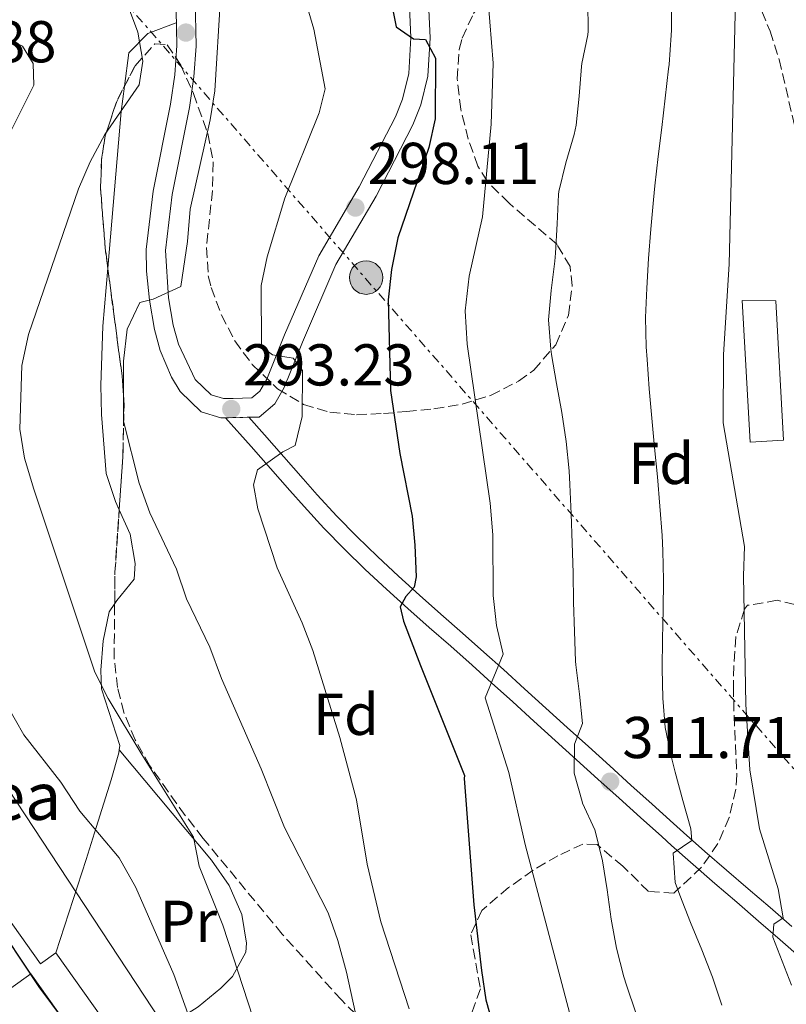
# Model space of a CAD drawing. Units: metres. Extents: x 620280 to 623708, y 4775762 to 4778136.
# Drawn here: x 622286 to 622417, y 4776550 to 4776718 of the extents above; entities that cross this region are included whole.
import ezdxf
from ezdxf.enums import TextEntityAlignment as Align

# ---------------------------------------------------------------- set-up
doc = ezdxf.new("R2010")
doc.units = ezdxf.units.M
doc.header["$MEASUREMENT"] = 0
for name, pattern in [('DGN Style 2', [1.7399219301090239, 1.043953158065414, -0.6959687720436097]), ('DGN Style 3', [2.435890702152634, 1.739921930109024, -0.6959687720436097]), ('DGN Style 5', [1.217945351076317, 0.5219765790327072, -0.6959687720436097]), ('DGN Style 7', [3.4798438602180486, 1.565929737098122, -0.6959687720436097, 0.5219765790327072, -0.6959687720436097])]:
    doc.linetypes.add(name, pattern=pattern)
for name, color, linetype, lineweight in [('Cierre de vial', 7, 'DGN Style 5', 0), ('Cota de punto acotado terreno', 7, 'Continuous', 0), ('Curva de nivel directora', 30, 'Continuous', 30), ('Curva de nivel intermedia', 30, 'Continuous', 0), ('Edificio', 1, 'Continuous', 13), ('Estanque', 4, 'Continuous', 0), ('Etiqueta de uso rústico', 92, 'Continuous', 0), ('Etiqueta de zona arbolada', 92, 'Continuous', 0), ('Línea de asfalto', 7, 'Continuous', 13), ('Línea de cambio de uso (parcela vista)', 92, 'Continuous', 0), ('Línea de pista pavimentada', 7, 'Continuous', 0), ('Línea eléctrica', 6, 'DGN Style 7', 0), ('Línea telefónica', 7, 'Continuous', 0), ('pavimentado', 23, 'Continuous', 0), ('Poste tendido eléctrico', 7, 'Continuous', 0), ('Punto acotado terreno (símbolo)', 7, 'Continuous', 0), ('Texto de Borda', 7, 'Continuous', 0), ('Valla', 7, 'DGN Style 2', 0), ('Zona arbolada', 92, 'DGN Style 3', 0)]:
    doc.layers.add(name, color=color, linetype=linetype, lineweight=lineweight)
doc.styles.add('Style-Arial', font='arial.ttf')

# ---------------------------------------------------------------- blocks, each defined once
blk = doc.blocks.new('5PATER')
at = {"layer": 'Estanque', "linetype": 'Continuous', "lineweight": 0}
h = blk.add_hatch(color=51, dxfattribs=at)
edge = h.paths.add_edge_path()
edge.add_ellipse((0, 0), major_axis=(-0.1095731443231308, -0.1110710700762829), ratio=0.9994222409660317, start_angle=0, end_angle=360)
blk = doc.blocks.new('5PELE')
at = {"layer": 'Valla', "linetype": 'Continuous', "lineweight": 0}
h = blk.add_hatch(color=9, dxfattribs=at)
edge = h.paths.add_edge_path()
edge.add_arc((-2.000000476837158e-05, 0), 0.2850000000000001, 0, 360)
at = {"layer": 'Valla', "color": 252, "linetype": 'Continuous', "lineweight": 0}
blk.add_circle((-2.000000476837158e-05, 0), 0.2850000000000001, dxfattribs=at)

msp = doc.modelspace()

# ---------------------------------------------------------------- linework, layer by layer
at = {"layer": 'Cierre de vial', "color": 7, "linetype": 'DGN Style 5', "lineweight": 0, "extrusion": (-0.02380256624330209, 0.9997078543675302, 0.004200447131267485), "elevation": 4760442.841406477, "flags": 128}
msp.add_lwpolyline([(-735842.4494886168, -19703.01229508709), (-735843.7998202099, -19702.50229058786), (-735846.3805173985, -19702.16228758838)], dxfattribs=at)
at = {"layer": 'Curva de nivel directora', "color": 30, "linetype": 'Continuous', "lineweight": 30, "flags": 128}
for points, elevation in [([(622347.6399999983, 4776729.300000002), (622350.1999999996, 4776716.330000001), (622353.1700000003, 4776714.279999999), (622355.2199999999, 4776714.180000001), (622356.9000000008, 4776711), (622356.8400000003, 4776700.720000001), (622355.7800000008, 4776695.83), (622350.4999999992, 4776680.480000001), (622349.4299999987, 4776675.120000001), (622348.8899999998, 4776669.950000001), (622349.2400000007, 4776654.57), (622350.8700000002, 4776643.859999999), (622352.94, 4776633.230000001), (622353.3899999993, 4776628.28), (622353.6299999984, 4776622.9), (622353.2999999998, 4776621.180000001), (622351.8699999994, 4776619.560000001), (622350.9299999983, 4776617.820000002), (622351.4800000006, 4776615.390000001), (622354.3399999992, 4776607.859999999), (622361.8499999995, 4776589.180000001), (622361.769999999, 4776588.65), (622363.4199999986, 4776567.190000001), (622364.7199999995, 4776556.08), (622365.4699999981, 4776551.080000003), (622366.8099999992, 4776546.27)], 300), ([(622295.8699999991, 4776544.840000001), (622289.5799999993, 4776553.260000001), (622284.0000000002, 4776561.650000002)], 275)]:
    msp.add_lwpolyline(points, dxfattribs=dict(at, elevation=elevation))
at = {"layer": 'Curva de nivel intermedia', "color": 30, "linetype": 'Continuous', "lineweight": 0, "flags": 128}
for points, elevation in [([(622408.0599999996, 4776727.980000001), (622406.8100000002, 4776676.02), (622405.8500000011, 4776660.689999999), (622405.7999999998, 4776649.079999999), (622409.4200000007, 4776628.090000001), (622409.2400000021, 4776623.090000001), (622409.650000001, 4776601.289999999), (622410.3399999995, 4776590.140000001), (622411.9300000009, 4776580.13), (622415.1100000015, 4776569.92), (622415.9600000009, 4776564.989999999), (622414.3700000017, 4776563.9), (622414.2000000018, 4776561.699999999), (622417.3700000013, 4776553.569999999)], 320.0000000000001), ([(622325.9400000012, 4776547.98), (622320.8000000003, 4776563.78), (622316.7800000014, 4776573.789999999), (622315.8100000013, 4776578.689999999), (622306.9900000015, 4776592.73), (622301.2900000017, 4776602.259999999), (622299.0200000008, 4776606.710000001), (622288.6400000005, 4776637.82), (622287.0600000003, 4776643.050000001), (622286.2900000013, 4776647.99), (622286.630000001, 4776658.84), (622287.7599999999, 4776664.059999999), (622296.2699999993, 4776688.829999999), (622298.2600000007, 4776693.42), (622300.7199999995, 4776698.039999999), (622306.5599999999, 4776706.470000001), (622307.2000000015, 4776710.509999998), (622306.360000001, 4776715.439999999), (622304.5800000018, 4776720.140000001)], 285), ([(622320.36, 4776721.26), (622319.3899999999, 4776705.460000001), (622318.6299999999, 4776700.52), (622315.2400000015, 4776685.369999999), (622314.780000001, 4776679.869999998), (622313.6299999999, 4776672.24), (622308.9300000014, 4776670.09), (622306.6500000015, 4776669.529999998), (622304.5000000015, 4776665.009999999), (622303.870000001, 4776659.529999998), (622303.9000000001, 4776649.350000001), (622306.550000001, 4776638.800000002), (622308.3500000003, 4776633.789999999), (622312.880000001, 4776624.239999999), (622314.6, 4776619.159999998), (622318.5899999997, 4776610.980000001), (622320.540000001, 4776605.679999998), (622327.28, 4776590.31), (622331.2800000011, 4776580.350000001), (622338.6799999995, 4776565.859999998), (622340.3400000003, 4776561.140000001), (622341.7700000008, 4776555.76), (622347.5199999998, 4776529.609999998), (622349.1, 4776524.499999999)], 289.9999999999998), ([(622352.4100000003, 4776549.52), (622347.6400000004, 4776564.32), (622345.28, 4776574.09), (622343.5000000009, 4776585.019999999), (622340.6700000011, 4776595.649999999), (622336.0399999998, 4776610.42), (622334.2600000006, 4776615.100000001), (622330.0300000015, 4776624.439999999), (622326.7300000002, 4776634.460000001), (622325.9800000014, 4776638.539999997), (622326.660000001, 4776641.109999998), (622330.9800000016, 4776644.140000002), (622333.0800000003, 4776645.21), (622334.2800000008, 4776650.140000001), (622334.3299999998, 4776657.970000001), (622332.7400000007, 4776660.050000002), (622329.2200000002, 4776660.63), (622327.3600000006, 4776662.05), (622327.2900000013, 4776672.4), (622328.3300000007, 4776677.289999999), (622331.3000000013, 4776687.220000001), (622337.1500000006, 4776701.699999999), (622338.150000002, 4776705.819999998), (622336.2300000021, 4776715.939999999), (622334.8200000017, 4776720.739999998)], 295.0000000000002), ([(622365.8300000003, 4776720.699999998), (622366.730000001, 4776710.180000001), (622366.3900000014, 4776699.779999999), (622364.8700000015, 4776684.039999999), (622362.6200000006, 4776673.970000001), (622361.9600000011, 4776668.09), (622362.3099999998, 4776662.460000001), (622366.2100000002, 4776635.410000001), (622366.6200000015, 4776630.08), (622366.7100000009, 4776619.769999999), (622367.2600000007, 4776614.659999999), (622368.4100000019, 4776609.789999999), (622365.3600000008, 4776602.350000001), (622369.3600000018, 4776589.679999999), (622372.1200000001, 4776577.460000001), (622382.7200000016, 4776537.310000001)], 305.0000000000002), ([(622382.7999999998, 4776720.58), (622382.8600000001, 4776715.58), (622382.7700000008, 4776714.999999999), (622381.7800000005, 4776710.100000001), (622381.7100000012, 4776709.569999999), (622381.290000001, 4776704.580000001), (622380.8000000014, 4776699.609999999), (622380.4900000008, 4776698.019999998), (622379.0300000012, 4776693.219999999), (622377.8800000001, 4776688.36), (622377.8300000011, 4776687.869999998), (622377.5600000005, 4776682.880000002), (622377.3100000002, 4776677.890000001), (622377.1900000017, 4776676.539999999), (622376.5600000013, 4776671.569999999), (622376.100000001, 4776666.59), (622376.49, 4776661.609999999), (622376.6300000006, 4776660.670000001), (622377.4700000011, 4776655.739999999), (622378.3700000019, 4776650.82), (622379.1299999997, 4776645.890000001), (622379.6000000013, 4776640.909999999), (622379.7400000021, 4776638.600000001), (622379.9800000011, 4776633.609999999), (622380.1399999999, 4776628.609999999), (622380.2699999996, 4776623.609999999), (622380.3800000013, 4776618.609999998), (622380.5199999999, 4776613.609999998), (622380.7000000009, 4776608.609999998), (622380.7300000022, 4776607.970000001), (622381.3600000005, 4776602.989999999), (622381.880000001, 4776598.029999999), (622380.4999999999, 4776594.489999999), (622380.4600000017, 4776589.59), (622381.8000000007, 4776584.769999999), (622381.9000000012, 4776584.489999998), (622383.9700000011, 4776579.939999998), (622384.1000000006, 4776579.539999999), (622385.2699999998, 4776574.689999999), (622386.0800000011, 4776569.739999998), (622386.7800000006, 4776564.77), (622387.6400000012, 4776559.83), (622388.9000000019, 4776555), (622389.3700000012, 4776553.59), (622390.9600000004, 4776548.849999999)], 310), ([(622397.0300000012, 4776720.77), (622396.990000001, 4776715.77), (622396.9500000007, 4776714.920000001)], 315.0000000000005), ([(622284.6799999997, 4776698.480000001), (622288.6500000017, 4776706.439999998), (622288.5700000012, 4776710.09), (622286.7400000006, 4776713.05), (622282.1600000008, 4776715.430000001)], 280.0000000000002), ([(622396.9500000007, 4776714.920000001), (622396.5900000008, 4776709.930000001), (622396.5100000004, 4776709.189999999), (622395.9500000017, 4776704.220000001), (622395.3400000014, 4776699.259999999), (622394.7300000011, 4776694.300000001), (622394.1900000002, 4776689.33), (622393.9500000011, 4776686.930000001), (622393.5000000017, 4776681.949999999), (622393.1200000017, 4776676.960000001), (622392.8200000002, 4776671.970000001), (622392.61, 4776666.980000001), (622392.7199999995, 4776661.980000001), (622392.8500000014, 4776659.84), (622393.2300000014, 4776654.859999999), (622393.6700000018, 4776649.880000001), (622394.1400000011, 4776644.899999999), (622394.6100000005, 4776639.92), (622395.0399999997, 4776634.939999999), (622395.4199999997, 4776629.949999998), (622395.5500000014, 4776627.34), (622395.640000001, 4776622.349999999), (622395.5800000007, 4776617.34), (622395.4800000022, 4776612.33), (622395.4300000007, 4776607.33), (622395.5500000014, 4776602.33), (622395.9300000014, 4776597.34), (622396.9200000016, 4776592.439999999), (622397.6000000011, 4776589.739999999), (622398.94, 4776584.92), (622400.2699999999, 4776580.099999999), (622400.4600000001, 4776578.13), (622397.2900000004, 4776576.009999999), (622397.6500000004, 4776571.02), (622398.4100000003, 4776568.880000001), (622400.240000001, 4776564.220000001), (622402.150000002, 4776559.58), (622403.9800000003, 4776554.910000001), (622405.5499999995, 4776550.179999999)], 315.0000000000005), ([(622329.0000000012, 4776510.210000002), (622327.1100000002, 4776514.840000001), (622325.5299999999, 4776519.779999998), (622322.8299999998, 4776529.590000001), (622316.1800000002, 4776544.970000001), (622312.4500000018, 4776555.390000002), (622305.9699999999, 4776570.179999999), (622303.1600000003, 4776575.199999999), (622296.4600000014, 4776583.13), (622293.2699999996, 4776588.069999999), (622286.9400000018, 4776596.099999999), (622281.2399999998, 4776606.019999998)], 280.0000000000002)]:
    msp.add_lwpolyline(points, dxfattribs=dict(at, elevation=elevation))
at = {"layer": 'Edificio', "color": 1, "linetype": 'Continuous', "lineweight": 13}
for points in [[(622416.0300000003, 4776646.130000001, 324.6499999999942), (622410.3600000005, 4776645.82, 323.2599999999948), (622409.0199999996, 4776669.83, 323.2599999999948), (622414.7100000001, 4776669.77, 323.429999999993)], [(622279.1200000001, 4776572.220000001, 280.1600000000035), (622289.8200000003, 4776557.199999999, 279.8099999999977), (622292.4000000004, 4776559.039999999, 277.7200000000012), (622300.3099999996, 4776547.92, 278.0599999999977), (622295.7999999998, 4776544.710000001, 278.0599999999977), (622288.1299999999, 4776555.480000001, 280.8500000000058), (622281.3200000003, 4776550.640000001, 280.8500000000058), (622270.3399999999, 4776566.060000001, 280.1600000000035)]]:
    msp.add_polyline3d(points, close=True, dxfattribs=at)
at = {"layer": 'Edificio', "color": 51, "linetype": 'Continuous', "lineweight": 13}
for points in [[(622410.3600000005, 4776645.82, 323.2599999999948), (622409.0199999996, 4776669.83, 323.2599999999948), (622414.7100000001, 4776669.77, 323.429999999993), (622416.0300000003, 4776646.130000001, 324.6499999999942), (622410.3600000005, 4776645.82, 323.2599999999948)], [(622270.3399999999, 4776566.060000001, 280.1600000000035), (622279.1200000001, 4776572.220000001, 280.1600000000035), (622289.8200000003, 4776557.199999999, 279.8099999999977), (622292.4000000004, 4776559.039999999, 277.7200000000012), (622300.3099999996, 4776547.92, 278.0599999999977), (622295.7999999998, 4776544.710000001, 278.0599999999977), (622288.1299999999, 4776555.480000001, 280.8500000000058), (622281.3200000003, 4776550.640000001, 280.8500000000058), (622270.3399999999, 4776566.060000001, 280.1600000000035)]]:
    msp.add_polyline3d(points, dxfattribs=at)
at = {"layer": 'Línea de asfalto', "color": 7, "linetype": 'Continuous', "lineweight": 13}
for points in [[(622325.1700000024, 4776650.02, 294.0000000000001), (622326.9400000004, 4776650.060000002, 294.2200000000011), (622329.6200000005, 4776652.300000002, 294.4999999999999), (622331.1900000017, 4776655.060000001, 294.7799999999988), (622334.2899999997, 4776662.760000001, 296.179999999993), (622339.9899999971, 4776675.970000001, 297.2899999999937), (622346.8099999989, 4776687.570000002, 298.1300000000047), (622353.0799999986, 4776699.699999999, 299.2400000000052), (622354.4299999987, 4776703.070000002, 299.479999999996), (622355.6199999999, 4776707.930000002, 299.8000000000029), (622356.02, 4776714.480000001, 300.3600000000006), (622355.4999999994, 4776725.290000002, 301.0899999999966), (622354.7899999984, 4776733.400000001, 301.7700000000041), (622353.0799999986, 4776748.2, 303.4299999999931), (622352.6999999986, 4776759.040000001, 304.7799999999989), (622353.3500000013, 4776784.730000002, 307.6100000000005), (622354.8799999979, 4776814.110000002, 311.4499999999972), (622353.9200000013, 4776832.150000001, 312.3600000000007)], [(622315.9099999998, 4776728.980000002, 288.3600000000007), (622316.2199999982, 4776713.070000002, 288.3699999999953), (622315.8599999984, 4776707.83, 288.3899999999994), (622315.1200000007, 4776702.66, 288.4499999999971), (622312.1900000004, 4776687.880000002, 288.7100000000065), (622311.0399999993, 4776678.330000001, 288.9199999999984), (622311.530000001, 4776670.330000001, 289.2599999999948), (622312.359999998, 4776665.640000002, 289.7599999999949), (622313.2299999997, 4776662.440000001, 290.3099999999977), (622316.1000000021, 4776656.420000002, 291.6600000000034), (622318.8099999988, 4776653.830000001, 292.5500000000029), (622320.8599999985, 4776653.189999999, 292.8300000000018), (622322.5100000004, 4776653.230000001, 293.6600000000034), (622325.7199999976, 4776653.300000001, 294.2200000000011), (622327.07, 4776654.430000001, 294.4999999999999), (622328.239999999, 4776656.49, 294.7799999999988), (622331.2699999999, 4776664.020000001, 296.179999999993), (622337.0700000002, 4776677.45, 297.2899999999937), (622343.949999998, 4776689.150000001, 298.1300000000047), (622350.1000000013, 4776701.060000001, 299.2400000000052), (622351.3099999983, 4776704.070000002, 299.479999999996), (622352.37, 4776708.420000001, 299.8000000000029), (622352.739999999, 4776714.5, 300.3600000000006), (622352.2399999981, 4776725.07, 301.0899999999966)], [(622312.6499999987, 4776728.220000003, 288.3600000000007), (622312.9499999981, 4776713.15, 288.3699999999953), (622312.6099999984, 4776708.17, 288.3899999999994), (622311.8999999977, 4776703.220000002, 288.4499999999971), (622308.9600000005, 4776688.4, 288.7100000000065), (622307.7699999993, 4776678.520000001, 288.9199999999984), (622307.8000000005, 4776674.859999999, 289.020000000004), (622308.2899999977, 4776669.890000001, 289.2599999999948), (622309.1700000007, 4776664.92, 289.7599999999949), (622310.1299999995, 4776661.360000002, 290.3099999999977), (622312.0799999987, 4776656.810000001, 291.1499999999942), (622313.5100000014, 4776654.369999999, 291.6600000000034), (622317.11, 4776650.930000001, 292.5500000000029), (622320.4099999992, 4776649.91, 292.8300000000018), (622321.2399999984, 4776649.930000001, 293.1499999999941)]]:
    msp.add_polyline3d(points, dxfattribs=at)
at = {"layer": 'Línea de cambio de uso (parcela vista)', "color": 92, "linetype": 'Continuous', "lineweight": 0, "extrusion": (-0.3948698331387255, 0.1061233361608637, 0.912587339600481), "elevation": 261452.132207129, "flags": 128}
msp.add_lwpolyline([(-4774529.108116716, -582837.4709584451), (-4774524.849068995, -582836.8507303402), (-4774498.520969057, -582831.6731952542)], dxfattribs=at)
at = {"layer": 'Línea de cambio de uso (parcela vista)', "color": 92, "linetype": 'Continuous', "lineweight": 0, "extrusion": (-0.01442926416072224, 0.01752125779811528, 0.9997423677432862), "elevation": 74997.05669709959, "flags": 128}
msp.add_lwpolyline([(-3516889.024144333, -3290740.692316152), (-3516889.024144333, -3290740.687910473)], dxfattribs=at)
at = {"layer": 'Línea de cambio de uso (parcela vista)', "color": 92, "linetype": 'Continuous', "lineweight": 0}
for points in [[(622312.8700000001, 4776716.99, 288.3600000000006), (622308.0099999999, 4776715.230000001, 286.6199999999953), (622304.8099999996, 4776711.890000001, 285.9199999999983), (622304.0687999995, 4776706.24, 286.2563999999985)], [(622301.2396999998, 4776675.3278, 288.6269999999931), (622300.4000000004, 4776665.470000001, 289.4100000000035), (622300.04, 4776655.480000001, 290.1000000000058), (622300.1500000004, 4776650.480000001, 290.3399999999965), (622300.9500000002, 4776640.49, 290.4600000000065), (622302.54, 4776635.689999999, 290.2200000000012), (622303.1688999999, 4776634.276799999, 290.102899999998)], [(622303.1688999999, 4776634.276799999, 290.102899999998), (622305.0099999999, 4776630.140000001, 289.7599999999948), (622305.8600000005, 4776625.16, 289.3399999999965), (622305.7300000006, 4776622.529999999, 289.0599999999977), (622302.75, 4776618.91, 287.2599999999948), (622302.3987999996, 4776618.3748, 287.081600000005)], [(622302.3987999996, 4776618.3748, 287.081600000005), (622301.4900000002, 4776616.99, 286.6199999999953), (622300.4600000001, 4776612.050000001, 286.2100000000065), (622300.0599999996, 4776607.039999999, 285.8300000000018), (622300.1500000004, 4776603.880000001, 285.570000000007), (622303.2699999996, 4776594.25, 284.6600000000035), (622303.1827999996, 4776593.546599999, 284.584400000007)], [(622303.1827999996, 4776593.546599999, 284.584400000007), (622303.1200000001, 4776593.039999999, 284.5299999999988), (622301.8200000003, 4776588.439999999, 283.4100000000035), (622298.9900000002, 4776579.430000001, 279.7400000000052), (622297.5300000003, 4776574.930000001, 278.6000000000058), (622292.4000000004, 4776559.039999999, 276.5099999999948)], [(622303.1827999996, 4776593.546599999, 284.5801000000066), (622318.8600000005, 4776574.82, 284.929999999993), (622321.8300000001, 4776570.49, 285.2400000000052), (622323.9800000006, 4776565.58, 285.6900000000023), (622324.79, 4776560.710000001, 285.7799999999988), (622324.6600000003, 4776559.15, 285.6300000000047), (622322.4199999999, 4776555.060000001, 284.3399999999965), (622320.4400000004, 4776553.060000001, 283.5399999999936), (622316.5999999996, 4776549.859999999, 282.3099999999977), (622309.1699999999, 4776545.17, 280.0500000000029), (622304.5199999996, 4776543.779999999, 278.3699999999953), (622300.3099999996, 4776547.92, 277.2599999999948)]]:
    msp.add_polyline3d(points, dxfattribs=at)
at = {"layer": 'Línea de pista pavimentada', "color": 7, "linetype": 'Continuous', "lineweight": 0}
for points in [[(622321.2399999984, 4776649.930000001, 294.2899999999935), (622325.5799999969, 4776645.030000002, 294.7400000000052), (622328.8799999983, 4776641.300000001, 295.1900000000024), (622332.1799999997, 4776637.580000001, 295.6399999999995), (622334.5899999992, 4776634.860000002, 295.9700000000011), (622337.9599999997, 4776631.180000001, 296.5399999999937), (622341.44, 4776627.619999999, 297.3300000000018), (622344.9800000006, 4776624.190000001, 298.3099999999977), (622348.5700000002, 4776620.84, 299.4199999999984), (622352.199999998, 4776617.560000001, 300.6300000000048), (622355.8500000002, 4776614.330000001, 301.8899999999995), (622359.5000000002, 4776611.119999999, 303.1600000000035), (622363.1399999991, 4776607.9, 304.3899999999994), (622366.4299999992, 4776604.940000001, 305.4499999999971), (622370.0399999992, 4776601.670000001, 306.570000000007), (622373.64, 4776598.390000002, 307.6900000000024), (622377.2600000009, 4776595.119999999, 308.8200000000072), (622380.8700000008, 4776591.850000001, 309.9400000000023), (622384.4899999973, 4776588.580000001, 311.070000000007), (622388.1000000016, 4776585.32, 312.1900000000024), (622391.7299999993, 4776582.050000003, 313.3099999999977), (622395.3500000003, 4776578.790000001, 314.4199999999982), (622397.0300000012, 4776577.28, 314.9299999999932), (622400.6900000002, 4776574.040000002, 316.0299999999988), (622404.3899999994, 4776570.830000003, 317.1199999999955), (622408.1000000021, 4776567.640000002, 318.1900000000024), (622411.8000000013, 4776564.460000002, 319.2599999999948), (622415.4899999971, 4776561.27, 320.3099999999977), (622419.1399999993, 4776558.050000001, 321.3699999999953)], [(622325.1700000024, 4776650.02, 294.2899999999935), (622327.8299999977, 4776647.020000001, 294.7400000000052), (622331.1299999991, 4776643.290000002, 295.1900000000024), (622334.4299999982, 4776639.560000001, 295.6399999999995), (622336.8199999998, 4776636.87, 295.9700000000011), (622340.1399999991, 4776633.24, 296.5399999999937), (622343.5499999999, 4776629.750000001, 297.3300000000018), (622347.0399999992, 4776626.36, 298.3099999999977), (622350.6000000021, 4776623.050000003, 299.4199999999984), (622354.1999999983, 4776619.800000003, 300.6300000000048), (622357.8299999983, 4776616.580000003, 301.8899999999995), (622361.4800000006, 4776613.369999999, 303.1600000000035), (622365.1299999984, 4776610.140000002, 304.3899999999994), (622368.4400000009, 4776607.170000002, 305.4499999999971), (622372.0500000007, 4776603.890000001, 306.570000000007), (622375.6600000006, 4776600.62, 307.6900000000024), (622379.2699999983, 4776597.350000001, 308.8200000000072), (622382.879999998, 4776594.08, 309.9400000000023), (622386.499999999, 4776590.810000002, 311.070000000007), (622390.1099999989, 4776587.550000001, 312.1900000000024), (622393.7299999997, 4776584.280000002, 313.3099999999977), (622397.3500000008, 4776581.02, 314.4199999999982), (622399.0300000017, 4776579.52, 314.9299999999932), (622402.6700000005, 4776576.290000003, 316.0299999999988), (622406.3500000018, 4776573.100000001, 317.1199999999955), (622410.0500000011, 4776569.92, 318.1900000000024), (622413.7600000014, 4776566.740000002, 319.2599999999948), (622417.4600000007, 4776563.529999999, 320.3099999999977)]]:
    msp.add_polyline3d(points, dxfattribs=at)
at = {"layer": 'Línea eléctrica', "color": 6, "linetype": 'DGN Style 7', "lineweight": 0, "extrusion": (-0.7551528329325061, -0.6553507316510908, 0.01611264839778493), "elevation": -3600357.330232693, "flags": 128}
msp.add_lwpolyline([(-3199500.753949774, 58354.21714632139), (-3199679.696016926, 58317.65239959034), (-3199863.600741215, 58300.21013528539)], dxfattribs=at)
at = {"layer": 'Línea telefónica', "color": 7, "linetype": 'Continuous', "lineweight": 0}
msp.add_polyline3d([(622450.6499999993, 4776358.34, 298.9799999999959), (622378.5665771858, 4776449.647680855, 287.436400000006), (622365.095923818, 4776466.71088444, 285.2792000000045), (622355.1099999986, 4776479.359999998, 283.679999999993), (622259.682708609, 4776624.207500598, 276.493100000007), (622212.239999998, 4776696.220000001, 272.9199999999983), (622164.0724070389, 4776765.98733474, 269.0322000000015), (622126.6299999984, 4776820.220000002, 266.0099999999948)], dxfattribs=at)
at = {"layer": 'pavimentado', "color": 23, "linetype": 'Continuous', "lineweight": 0}
for points in [[(622315.9100000003, 4776728.980000001, 288.3600000000006), (622316.2199999987, 4776713.070000002, 288.3699999999953), (622315.8599999989, 4776707.83, 288.3899999999995), (622315.1200000012, 4776702.66, 288.4499999999971), (622312.1900000009, 4776687.880000001, 288.7100000000065), (622311.0399999998, 4776678.33, 288.9199999999983), (622311.5300000014, 4776670.33, 289.2599999999948), (622312.3599999985, 4776665.640000001, 289.7599999999948), (622313.2300000002, 4776662.440000001, 290.3099999999977), (622316.1000000024, 4776656.420000001, 291.6600000000035), (622318.8099999992, 4776653.83, 292.5500000000029), (622320.8599999989, 4776653.189999999, 292.8300000000018), (622322.5100000007, 4776653.230000001, 293.6600000000035), (622325.7199999982, 4776653.300000001, 294.2200000000012), (622327.0700000004, 4776654.429999999, 294.5), (622328.2399999995, 4776656.49, 294.7799999999988), (622331.2700000004, 4776664.020000001, 296.179999999993), (622337.0700000006, 4776677.449999999, 297.2899999999936), (622343.9499999983, 4776689.15, 298.1300000000047), (622350.1000000017, 4776701.06, 299.2400000000052), (622351.3099999988, 4776704.07, 299.4799999999959), (622352.3700000005, 4776708.42, 299.8000000000029), (622352.7399999994, 4776714.5, 300.3600000000006), (622352.2399999986, 4776725.07, 301.0899999999965)], [(622355.4999999999, 4776725.290000001, 301.0899999999965), (622356.0200000005, 4776714.48, 300.3600000000006), (622355.6200000005, 4776707.930000001, 299.8000000000029), (622354.4299999991, 4776703.070000002, 299.4799999999959), (622353.079999999, 4776699.699999998, 299.2400000000052), (622346.8099999994, 4776687.57, 298.1300000000047), (622339.9899999975, 4776675.970000001, 297.2899999999936), (622334.29, 4776662.76, 296.179999999993), (622331.1900000023, 4776655.06, 294.7799999999988), (622329.6200000008, 4776652.300000002, 294.5), (622326.9400000009, 4776650.060000001, 294.2200000000012), (622325.1700000028, 4776650.02, 294.2899999999936), (622322.589999999, 4776649.960000001, 294.2899999999936), (622321.239999999, 4776649.930000001, 294.2899999999936), (622320.4099999998, 4776649.909999999, 292.8300000000018), (622317.1100000005, 4776650.929999999, 292.5500000000029), (622313.510000002, 4776654.369999999, 291.6600000000035), (622312.0799999991, 4776656.81, 291.1499999999942), (622310.13, 4776661.36, 290.3099999999977), (622309.1700000011, 4776664.92, 289.7599999999948), (622308.2899999983, 4776669.890000001, 289.2599999999948), (622307.800000001, 4776674.859999998, 289.0200000000041), (622307.7699999998, 4776678.52, 288.9199999999983), (622308.9600000011, 4776688.399999999, 288.7100000000065), (622311.899999998, 4776703.220000001, 288.4499999999971), (622312.6099999989, 4776708.17, 288.3899999999995), (622312.9499999986, 4776713.149999999, 288.3699999999953), (622312.6499999991, 4776728.220000002, 288.3600000000006)], [(622419.1399999998, 4776558.050000001, 321.3699999999953), (622415.4899999975, 4776561.27, 320.3099999999977), (622411.8000000018, 4776564.460000001, 319.2599999999948), (622408.1000000024, 4776567.640000002, 318.1900000000023), (622404.3899999999, 4776570.830000001, 317.1199999999953), (622400.6900000006, 4776574.040000001, 316.0299999999988), (622397.0300000017, 4776577.279999999, 314.929999999993), (622395.3500000008, 4776578.790000001, 314.4199999999983), (622391.7299999997, 4776582.050000002, 313.3099999999977), (622388.1000000021, 4776585.319999999, 312.1900000000023), (622384.4899999978, 4776588.580000001, 311.070000000007), (622380.8700000013, 4776591.849999999, 309.9400000000023), (622377.2600000014, 4776595.119999998, 308.820000000007), (622373.6400000005, 4776598.390000001, 307.6900000000023), (622370.0399999997, 4776601.67, 306.570000000007), (622366.4299999998, 4776604.940000001, 305.4499999999971), (622363.1399999995, 4776607.899999999, 304.3899999999995), (622359.5000000007, 4776611.119999998, 303.1600000000035), (622355.8500000007, 4776614.33, 301.8899999999995), (622352.1999999983, 4776617.56, 300.6300000000047), (622348.5700000006, 4776620.84, 299.4199999999983), (622344.980000001, 4776624.189999999, 298.3099999999977), (622341.4400000004, 4776627.619999998, 297.3300000000018), (622337.9600000003, 4776631.179999999, 296.5399999999936), (622334.5899999996, 4776634.86, 295.9700000000012), (622332.1800000002, 4776637.58, 295.6399999999995), (622328.8799999988, 4776641.3, 295.1900000000023), (622325.5799999974, 4776645.03, 294.7400000000052), (622321.239999999, 4776649.930000001, 294.2899999999936), (622322.589999999, 4776649.960000001, 294.2899999999936), (622325.1700000028, 4776650.02, 294.2899999999936), (622327.8299999982, 4776647.02, 294.7400000000052), (622331.1299999995, 4776643.290000001, 295.1900000000023), (622334.4299999987, 4776639.560000001, 295.6399999999995), (622336.8200000003, 4776636.869999999, 295.9700000000012), (622340.1399999995, 4776633.239999999, 296.5399999999936), (622343.5500000005, 4776629.750000001, 297.3300000000018), (622347.0399999997, 4776626.359999999, 298.3099999999977), (622350.6000000024, 4776623.050000002, 299.4199999999983), (622354.199999999, 4776619.800000002, 300.6300000000047), (622357.8299999988, 4776616.580000001, 301.8899999999995), (622361.480000001, 4776613.369999999, 303.1600000000035), (622365.129999999, 4776610.140000002, 304.3899999999995), (622368.4400000015, 4776607.170000001, 305.4499999999971), (622372.0500000013, 4776603.890000001, 306.570000000007), (622375.6600000011, 4776600.619999999, 307.6900000000023), (622379.2699999987, 4776597.350000001, 308.820000000007), (622382.8799999985, 4776594.079999999, 309.9400000000023), (622386.4999999994, 4776590.810000001, 311.070000000007), (622390.1099999994, 4776587.550000001, 312.1900000000023), (622393.7300000002, 4776584.28, 313.3099999999977), (622397.3500000013, 4776581.02, 314.4199999999983), (622399.0300000021, 4776579.52, 314.929999999993), (622402.670000001, 4776576.290000002, 316.0299999999988), (622406.3500000023, 4776573.100000001, 317.1199999999953), (622410.0500000016, 4776569.92, 318.1900000000023), (622413.760000002, 4776566.740000002, 319.2599999999948), (622417.4600000011, 4776563.529999999, 320.3099999999977)]]:
    msp.add_polyline3d(points, dxfattribs=at)
at = {"layer": 'Zona arbolada', "color": 92, "linetype": 'DGN Style 3', "lineweight": 0, "flags": 128}
for points, elevation in [([(622301.2396999998, 4776675.3278), (622300.7800000003, 4776678.810000001), (622300, 4776688.82), (622300.1799999997, 4776693.83), (622300.7800000003, 4776697.800000001), (622302.7400000002, 4776703.680000001), (622304.0687999995, 4776706.24)], 298.6100000000005), ([(622303.1688999999, 4776634.276799999), (622303.8099999996, 4776643.689999999), (622303.9900000002, 4776652.100000001), (622303.6500000004, 4776657.07), (622301.2396999998, 4776675.3278)], 298.6100000000006), ([(622302.3987999996, 4776618.3748), (622302.4500000002, 4776623.720000001), (622303.1688999999, 4776634.276799999)], 298.6100000000006)]:
    msp.add_lwpolyline(points, dxfattribs=dict(at, elevation=elevation))
at = {"layer": 'Zona arbolada', "color": 92, "linetype": 'DGN Style 3', "lineweight": 0}
for points in [[(622380.1500000004, 4776672.369999999, 316.4799999999959), (622379.7599999999, 4776675.600000001, 316.7400000000052), (622377.5700000003, 4776679.369999999, 316.9199999999983), (622369.4000000004, 4776686.390000001, 316.7700000000041), (622365.6600000003, 4776690.109999999, 316.6999999999971), (622364.1200000001, 4776692.680000001, 316.7400000000052), (622362.4699999997, 4776697.27, 316.9900000000052), (622361.2000000002, 4776702.33, 317.4600000000065), (622360.5999999996, 4776707.529999999, 318.1499999999942), (622360.9500000002, 4776712.5, 319.0800000000018), (622361.4500000002, 4776714.430000001, 319.5299999999988), (622363.3499999996, 4776718.600000001, 321.1300000000047), (622366.0199999996, 4776722.26, 323.2700000000041), (622369.4000000004, 4776725.59, 325.3800000000047), (622372.0499999998, 4776727.74, 326.5), (622376.5, 4776730.869999999, 327.8099999999977), (622381.4500000002, 4776733.699999999, 329.0200000000041), (622386.6200000001, 4776735.869999999, 330.0899999999965), (622391.7199999997, 4776737.01, 330.9799999999959), (622396.4500000002, 4776736.74, 331.6600000000035), (622400.2300000006, 4776734.92, 332.0800000000018)], [(622400.2300000006, 4776734.92, 332.0800000000018), (622403.8099999996, 4776731.67, 332.2299999999959), (622407.0599999996, 4776727.83, 332.1499999999942), (622409.9199999999, 4776723.550000001, 331.9900000000052), (622412.3300000001, 4776718.970000001, 331.9499999999971), (622413.75, 4776715.600000001, 332.0800000000018), (622415.29, 4776710.789999999, 332.4400000000023), (622418.7100000001, 4776696.210000001, 333.9400000000023)], [(622348.5099999999, 4776543.539999999, 305.6300000000047), (622340.9199999999, 4776551.050000001, 304.6699999999983), (622330.8600000005, 4776562.24, 302.9799999999959), (622317.4299999997, 4776578.49, 298.9499999999971), (622314.3899999997, 4776582.41, 298.6100000000006), (622308.3899999997, 4776590.810000001, 298.6100000000006), (622305.9000000004, 4776595.220000001, 298.6100000000006), (622303.9600000001, 4776599.850000001, 298.6100000000006), (622302.8899999997, 4776604.109999999, 298.6100000000006), (622302.3099999996, 4776609.109999999, 298.6100000000006), (622302.4500000002, 4776623.720000001, 298.6100000000006), (622303.8099999996, 4776643.689999999, 298.6100000000006), (622303.9900000002, 4776652.100000001, 298.6100000000006), (622303.6500000004, 4776657.07, 298.6100000000006), (622300.7800000003, 4776678.810000001, 298.6100000000006), (622300, 4776688.82, 298.6100000000006), (622300.1799999997, 4776693.83, 298.6100000000006), (622300.7800000003, 4776697.800000001, 298.6100000000006), (622302.7400000002, 4776703.680000001, 298.6100000000006), (622305.8700000001, 4776709.710000001, 298.6100000000006), (622309.2300000006, 4776713.460000001, 298.6100000000006), (622311.3399999999, 4776713.300000001, 298.6100000000006), (622313.6399999997, 4776709.84, 298.6100000000006), (622315.7800000003, 4776704.99, 298.6100000000006), (622318.2199999997, 4776698.199999999, 298.6100000000006), (622319.1299999999, 4776693.369999999, 299.1199999999953), (622319.0099999999, 4776688.529999999, 300.429999999993), (622318, 4776678.84, 303.8500000000058), (622318.3099999996, 4776674.029999999, 305.2100000000065), (622318.7999999998, 4776672.050000001, 305.5800000000018), (622320.5300000003, 4776667.390000001, 305.6300000000047), (622322.8099999996, 4776663.01, 304.8899999999995), (622325.7800000003, 4776658.960000001, 304.1199999999953), (622330.0899999999, 4776654.859999999, 304.179999999993), (622334.4900000002, 4776652.210000001, 305.7100000000065), (622338.9600000001, 4776650.859999999, 308.179999999993), (622343.4800000006, 4776650.460000001, 310.8600000000006), (622348.0499999998, 4776650.65, 313.0399999999936), (622351.9699999997, 4776650.99, 313.9499999999971), (622356.6500000004, 4776651.460000001, 314.2700000000041), (622361.4400000004, 4776652.27, 314.5599999999977), (622366.2599999999, 4776653.730000001, 314.8500000000058), (622371.0099999999, 4776656.140000001, 315.1499999999942), (622373.6200000001, 4776658.02, 315.3399999999965), (622377.3700000001, 4776662.350000001, 315.7200000000012), (622379.5, 4776667.380000001, 316.1000000000058), (622380.1500000004, 4776672.369999999, 316.4799999999959), (622379.7599999999, 4776675.600000001, 316.7400000000052), (622377.5700000003, 4776679.369999999, 316.9199999999983), (622369.4000000004, 4776686.390000001, 316.7700000000041), (622365.6600000003, 4776690.109999999, 316.6999999999971), (622364.1200000001, 4776692.680000001, 316.7400000000052), (622362.4699999997, 4776697.27, 316.9900000000052), (622361.2000000002, 4776702.33, 317.4600000000065), (622360.5999999996, 4776707.529999999, 318.1499999999942), (622360.9500000002, 4776712.5, 319.0800000000018), (622361.4500000002, 4776714.430000001, 319.5299999999988), (622363.3499999996, 4776718.600000001, 321.1300000000047)], [(622412.3300000001, 4776718.970000001, 331.9499999999971), (622413.75, 4776715.600000001, 332.0800000000018), (622415.29, 4776710.789999999, 332.4400000000023), (622418.7100000001, 4776696.210000001, 333.9400000000023)], [(622304.0687999995, 4776706.24, 298.6100000000006), (622305.8700000001, 4776709.710000001, 298.6100000000006), (622309.2300000006, 4776713.460000001, 298.6100000000006), (622311.3399999999, 4776713.300000001, 298.6100000000006), (622313.6399999997, 4776709.84, 298.6100000000006), (622315.7800000003, 4776704.99, 298.6100000000006), (622318.2199999997, 4776698.199999999, 298.6100000000006), (622319.1299999999, 4776693.369999999, 299.1199999999953), (622319.0099999999, 4776688.529999999, 300.429999999993), (622318, 4776678.84, 303.8500000000058), (622318.3099999996, 4776674.029999999, 305.2100000000065), (622318.7999999998, 4776672.050000001, 305.5800000000018), (622320.5300000003, 4776667.390000001, 305.6300000000047), (622322.8099999996, 4776663.01, 304.8899999999995), (622325.7800000003, 4776658.960000001, 304.1199999999953), (622330.0899999999, 4776654.859999999, 304.179999999993), (622334.4900000002, 4776652.210000001, 305.7100000000065), (622338.9600000001, 4776650.859999999, 308.179999999993), (622343.4800000006, 4776650.460000001, 310.8600000000006), (622348.0499999998, 4776650.65, 313.0399999999936), (622351.9699999997, 4776650.99, 313.9499999999971), (622356.6500000004, 4776651.460000001, 314.2700000000041), (622361.4400000004, 4776652.27, 314.5599999999977), (622366.2599999999, 4776653.730000001, 314.8500000000058), (622371.0099999999, 4776656.140000001, 315.1499999999942), (622373.6200000001, 4776658.02, 315.3399999999965), (622377.3700000001, 4776662.350000001, 315.7200000000012), (622379.5, 4776667.380000001, 316.1000000000058), (622380.1500000004, 4776672.369999999, 316.4799999999959)], [(622348.5099999999, 4776543.539999999, 305.6300000000047), (622340.9199999999, 4776551.050000001, 304.6699999999983), (622330.8600000005, 4776562.24, 302.9799999999959), (622317.4299999997, 4776578.49, 298.9499999999971), (622314.3899999997, 4776582.41, 298.6100000000006), (622308.3899999997, 4776590.810000001, 298.6100000000006), (622305.9000000004, 4776595.220000001, 298.6100000000006), (622303.9600000001, 4776599.850000001, 298.6100000000006), (622302.8899999997, 4776604.109999999, 298.6100000000006), (622302.3099999996, 4776609.109999999, 298.6100000000006), (622302.3987999996, 4776618.3748, 298.6100000000006)], [(622420.2999999998, 4776617.640000001, 325.1100000000006), (622414.9800000006, 4776618.930000001, 324.8999999999942), (622409.9299999997, 4776618.09, 325.1999999999971), (622409.4100000003, 4776617.4, 325.1100000000006), (622407.9199999999, 4776612.730000001, 324.0800000000018), (622407.5899999999, 4776607.810000001, 322.9100000000035), (622407.5199999996, 4776604.279999999, 322.320000000007), (622407.6399999997, 4776599.289999999, 322.1999999999971), (622408.1200000001, 4776589.27, 322.6000000000058), (622407.9199999999, 4776586.850000001, 322.320000000007), (622406.8200000003, 4776582.039999999, 321.2100000000065), (622404.8799999999, 4776577.619999999, 319.7799999999988), (622402.0999999996, 4776573.600000001, 318.3000000000029), (622397.4100000003, 4776569.17, 316.7400000000052), (622393.1100000005, 4776569.470000001, 315.820000000007), (622388.7400000002, 4776573.75, 315.0299999999988), (622384.3700000001, 4776577.439999999, 314.320000000007), (622381.9600000001, 4776577.539999999, 313.9499999999971), (622377.7000000002, 4776575.560000001, 313.6699999999983), (622373.4800000006, 4776573.100000001, 313.8699999999953), (622369.3200000003, 4776570.140000001, 314.1199999999953), (622364.7800000003, 4776566.26, 313.9499999999971), (622362.8899999997, 4776562.109999999, 312.2100000000065), (622364.54, 4776552.939999999, 305.8699999999953), (622363.0599999996, 4776548.850000001, 304.1900000000023)], [(622420.2999999998, 4776617.640000001, 325.1100000000006), (622414.9800000006, 4776618.930000001, 324.8999999999942), (622409.9299999997, 4776618.09, 325.1999999999971), (622409.4100000003, 4776617.4, 325.1100000000006), (622407.9199999999, 4776612.730000001, 324.0800000000018), (622407.5899999999, 4776607.810000001, 322.9100000000035), (622407.5199999996, 4776604.279999999, 322.320000000007), (622407.6399999997, 4776599.289999999, 322.1999999999971), (622408.1200000001, 4776589.27, 322.6000000000058), (622407.9199999999, 4776586.850000001, 322.320000000007), (622406.8200000003, 4776582.039999999, 321.2100000000065), (622404.8799999999, 4776577.619999999, 319.7799999999988), (622402.0999999996, 4776573.600000001, 318.3000000000029), (622397.4100000003, 4776569.17, 316.7400000000052), (622393.1100000005, 4776569.470000001, 315.820000000007), (622388.7400000002, 4776573.75, 315.0299999999988), (622384.3700000001, 4776577.439999999, 314.320000000007), (622381.9600000001, 4776577.539999999, 313.9499999999971), (622377.7000000002, 4776575.560000001, 313.6699999999983), (622373.4800000006, 4776573.100000001, 313.8699999999953), (622369.3200000003, 4776570.140000001, 314.1199999999953), (622364.7800000003, 4776566.26, 313.9499999999971), (622362.8899999997, 4776562.109999999, 312.2100000000065), (622364.54, 4776552.939999999, 305.8699999999953), (622363.0599999996, 4776548.850000001, 304.1900000000023)]]:
    msp.add_polyline3d(points, dxfattribs=at)

# ---------------------------------------------------------------- block references
at = {"layer": 'Poste tendido eléctrico', "color": 7, "linetype": 'Continuous', "lineweight": 0, "xscale": 10, "yscale": 10, "zscale": 10}
msp.add_blockref('5PELE', (622345.1200000017, 4776673.75, 298.820000000007), dxfattribs=at)
at = {"layer": 'Punto acotado terreno (símbolo)', "color": 7, "linetype": 'Continuous', "lineweight": 0, "xscale": 10, "yscale": 10, "zscale": 10}
for p in [(622314.4999999994, 4776715.360000002, 287.6499999999946), (622343.2999999997, 4776685.640000002, 298.110000000001), (622322.2100000007, 4776651.420000001, 293.2200000000016), (622386.5799999973, 4776588.130000002, 311.7100000000059)]:
    msp.add_blockref('5PATER', p, dxfattribs=at)

# ---------------------------------------------------------------- texts
at = {"layer": 'Cota de punto acotado terreno', "color": 7, "linetype": 'Continuous', "lineweight": 0, "style": 'Style-Arial'}
for s, p in [('277.88', (622263.3599999989, 4776710.310000001, 277.8800000000047)), ('298.11', (622345.3799999988, 4776689.640000001, 298.1100000000006)), ('293.23', (622324.1900000017, 4776655.42, 293.2200000000012)), ('311.71', (622388.6600000008, 4776592.13, 311.7100000000065))]:
    msp.add_text(s, height=7.000000000000002, dxfattribs=at).set_placement(p)
at = {"layer": 'Etiqueta de uso rústico', "color": 92, "linetype": 'Continuous', "lineweight": 0, "style": 'Style-Arial'}
msp.add_text('Pr', height=7.000000000000002, dxfattribs=at).set_placement((622314.9354566111, 4776564.410010001, 281.3899999999995), align=Align.MIDDLE_CENTER)
at = {"layer": 'Etiqueta de zona arbolada', "color": 92, "linetype": 'Continuous', "lineweight": 0, "style": 'Style-Arial'}
for p in [(622395.247441363, 4776642.180009999, 314.820000000007), (622341.6974413672, 4776599.560010002, 295.25)]:
    msp.add_text('Fd', height=7.000000000000002, dxfattribs=at).set_placement(p, align=Align.MIDDLE_CENTER)
at = {"layer": 'Texto de Borda', "color": 7, "linetype": 'Continuous', "lineweight": 0, "style": 'Style-Arial'}
msp.add_text('Marinea', height=8, dxfattribs=at).set_placement((622252.23, 4776581.640000001, 271.6399999999995))

doc.saveas('drawing.dxf')
